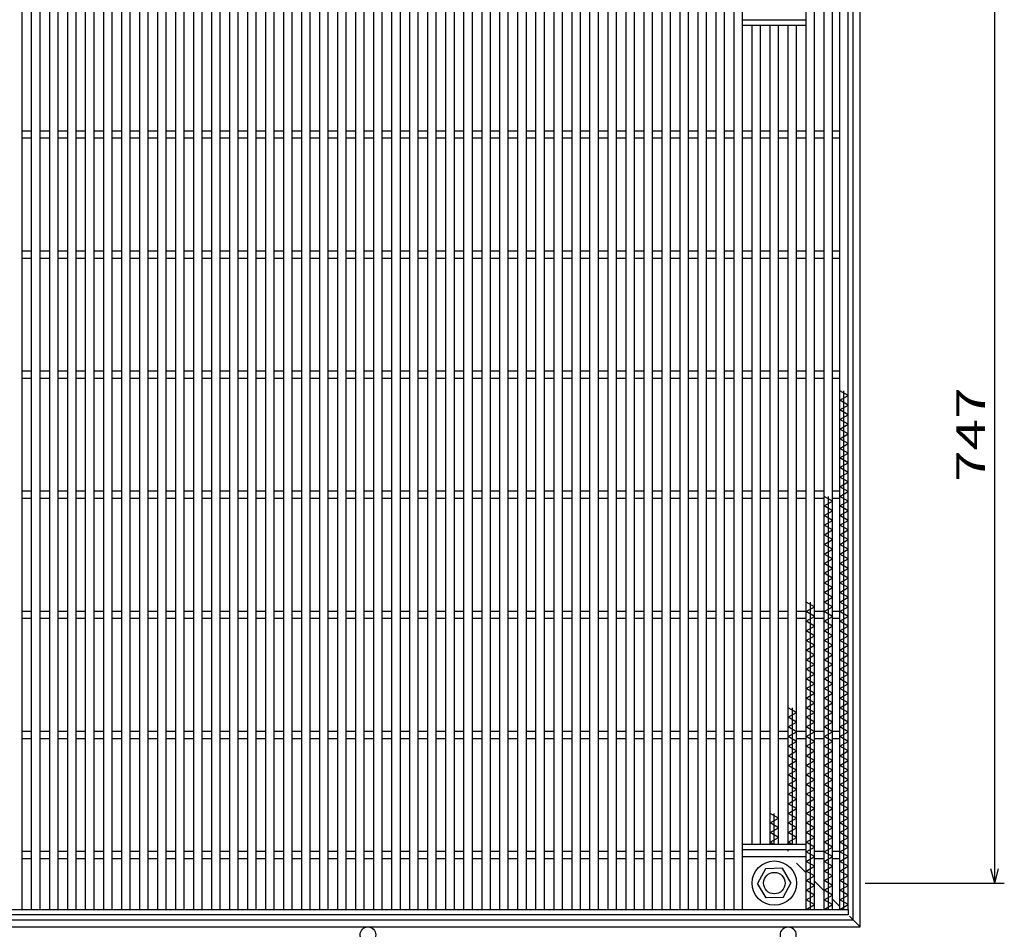
# Model space of a CAD drawing. Units: millimetres. Extents: x -182 to 173, y -128 to 105.
# Drawn here: x -121 to -19, y -37 to 58 of the extents above; entities that cross this region are included whole.
import ezdxf
from ezdxf.enums import TextEntityAlignment as Align

# ---------------------------------------------------------------- set-up
doc = ezdxf.new("R2010")
doc.units = ezdxf.units.MM
doc.header["$LTSCALE"] = 0.25
doc.linetypes.add('DASHED2', pattern=[9.525, 6.35, -3.175])
for name, color, linetype in [('16', 7, 'Continuous'), ('19', 7, 'Continuous'), ('22', 7, 'Continuous')]:
    doc.layers.add(name, color=color, linetype=linetype)
doc.styles.add('dcStyle0', font='txt.shx', dxfattribs={"width": 0.833333, "bigfont": 'bigfont'})

msp = doc.modelspace()

# ---------------------------------------------------------------- linework, layer by layer
at = {"layer": '16', "color": 3, "linetype": 'Continuous', "lineweight": 25}
for p, q in [((-121, -34.62), (-121, 64.25)), ((-120, -34.62), (-120, 64.25)), ((-119.12, -34.62), (-119.12, 64.25)), ((-118.12, -34.62), (-118.12, 64.25)), ((-117.25, -34.62), (-117.25, 64.25)), ((-116.25, -34.62), (-116.25, 64.25)), ((-115.38, -34.62), (-115.38, 64.25)), ((-114.38, -34.62), (-114.38, 64.25)), ((-113.5, -34.62), (-113.5, 64.25)), ((-112.5, -34.62), (-112.5, 64.25)), ((-111.62, -34.62), (-111.62, 64.25)), ((-110.62, -34.62), (-110.62, 64.25)), ((-109.75, -34.62), (-109.75, 64.25)), ((-108.75, -34.62), (-108.75, 64.25)), ((-107.88, -34.62), (-107.88, 64.25)), ((-106.88, -34.62), (-106.88, 64.25)), ((-106, -34.62), (-106, 64.25)), ((-105, -34.62), (-105, 64.25)), ((-104.12, -34.62), (-104.12, 64.25)), ((-103.12, -34.62), (-103.12, 64.25)), ((-102.25, -34.62), (-102.25, 64.25)), ((-101.25, -34.62), (-101.25, 64.25)), ((-100.38, -34.62), (-100.38, 64.25)), ((-99.38, -34.62), (-99.38, 64.25)), ((-98.5, -34.62), (-98.5, 64.25)), ((-97.5, -34.62), (-97.5, 64.25)), ((-96.62, -34.62), (-96.62, 64.25)), ((-95.62, -34.62), (-95.62, 64.25)), ((-94.75, -34.62), (-94.75, 64.25)), ((-93.75, -34.62), (-93.75, 64.25)), ((-92.88, -34.62), (-92.88, 64.25)), ((-91.88, -34.62), (-91.88, 64.25)), ((-91, -34.62), (-91, 64.25)), ((-90, -34.62), (-90, 64.25)), ((-89.12, -34.62), (-89.12, 64.25)), ((-88.12, -34.62), (-88.12, 64.25)), ((-87.25, -34.62), (-87.25, 64.25)), ((-86.25, -34.62), (-86.25, 64.25)), ((-85.38, -34.62), (-85.38, 64.25)), ((-84.38, -34.62), (-84.38, 64.25)), ((-83.5, -34.62), (-83.5, 64.25)), ((-82.5, -34.62), (-82.5, 64.25)), ((-81.62, -34.62), (-81.62, 64.25)), ((-80.62, -34.62), (-80.62, 64.25)), ((-79.75, -34.62), (-79.75, 64.25)), ((-78.75, -34.62), (-78.75, 64.25)), ((-77.88, -34.62), (-77.88, 64.25)), ((-76.88, -34.62), (-76.88, 64.25)), ((-76, -34.62), (-76, 64.25)), ((-75, -34.62), (-75, 64.25)), ((-74.12, -34.62), (-74.12, 64.25)), ((-73.12, -34.62), (-73.12, 64.25)), ((-72.25, -34.62), (-72.25, 64.25)), ((-71.25, -34.62), (-71.25, 64.25)), ((-70.38, -34.62), (-70.38, 64.25)), ((-69.38, -34.62), (-69.38, 64.25)), ((-68.5, -34.62), (-68.5, 64.25)), ((-67.5, -34.62), (-67.5, 64.25)), ((-66.62, -34.62), (-66.62, 64.25)), ((-65.62, -34.62), (-65.62, 64.25)), ((-64.75, -34.62), (-64.75, 64.25)), ((-63.75, -34.62), (-63.75, 64.25)), ((-62.88, -34.62), (-62.88, 64.25)), ((-61.88, -34.62), (-61.88, 64.25)), ((-61, -34.62), (-61, 64.25)), ((-60, -34.62), (-60, 64.25)), ((-59.12, -34.62), (-59.12, 64.25)), ((-58.12, -34.62), (-58.12, 64.25)), ((-57.25, -34.62), (-57.25, 64.25)), ((-56.25, -34.62), (-56.25, 64.25)), ((-55.38, -34.62), (-55.38, 64.25)), ((-54.38, -34.62), (-54.38, 64.25)), ((-53.5, -34.62), (-53.5, 64.25)), ((-52.5, -34.62), (-52.5, 64.25)), ((-51.62, -34.62), (-51.62, 64.25)), ((-50.62, -34.62), (-50.62, 64.25)), ((-49.75, -34.62), (-49.75, 64.25)), ((-48.75, -34.62), (-48.75, 64.25)), ((-47.88, -34.62), (-47.88, 64.25)), ((-46.88, -34.62), (-46.88, 64.25)), ((-46, -34.62), (-46, 64.25)), ((-39.38, -34.62), (-39.38, 64.25)), ((-38.5, -34.62), (-38.5, 64.25)), ((-37.5, -34.62), (-37.5, 64.25)), ((-36.62, -34.62), (-36.62, 64.25)), ((-35.88, -34.62), (-35.88, 64.25)), ((-35, -34.62), (-35, 64.25)), ((-46, 58), (-39.38, 58)), ((-46, 57.44), (-46, 58)), ((-46, 57.44), (-39.38, 57.44)), ((-45, -27.81), (-45, 57.44)), ((-44.12, -27.81), (-44.12, 57.44)), ((-43.12, -27.81), (-43.12, 57.44)), ((-42.25, -27.81), (-42.25, 57.44)), ((-41.25, -27.81), (-41.25, 57.44)), ((-40.38, -27.81), (-40.38, 57.44)), ((-39.38, 57.44), (-39.38, 58)), ((-121, 46.44), (-120, 46.44)), ((-119.12, 46.44), (-118.12, 46.44)), ((-117.25, 46.44), (-116.25, 46.44)), ((-115.38, 46.44), (-114.38, 46.44)), ((-113.5, 46.44), (-112.5, 46.44)), ((-111.62, 46.44), (-110.62, 46.44)), ((-109.75, 46.44), (-108.75, 46.44)), ((-107.88, 46.44), (-106.88, 46.44)), ((-106, 46.44), (-105, 46.44)), ((-104.12, 46.44), (-103.12, 46.44)), ((-102.25, 46.44), (-101.25, 46.44)), ((-100.38, 46.44), (-99.38, 46.44)), ((-98.5, 46.44), (-97.5, 46.44)), ((-96.62, 46.44), (-95.62, 46.44)), ((-94.75, 46.44), (-93.75, 46.44)), ((-92.88, 46.44), (-91.88, 46.44)), ((-91, 46.44), (-90, 46.44)), ((-89.12, 46.44), (-88.12, 46.44)), ((-87.25, 46.44), (-86.25, 46.44)), ((-85.38, 46.44), (-84.38, 46.44)), ((-83.5, 46.44), (-82.5, 46.44)), ((-81.62, 46.44), (-80.62, 46.44)), ((-79.75, 46.44), (-78.75, 46.44)), ((-77.88, 46.44), (-76.88, 46.44)), ((-76, 46.44), (-75, 46.44)), ((-74.12, 46.44), (-73.12, 46.44)), ((-72.25, 46.44), (-71.25, 46.44)), ((-70.38, 46.44), (-69.38, 46.44)), ((-68.5, 46.44), (-67.5, 46.44)), ((-66.62, 46.44), (-65.62, 46.44)), ((-64.75, 46.44), (-63.75, 46.44)), ((-62.88, 46.44), (-61.88, 46.44)), ((-61, 46.44), (-60, 46.44)), ((-59.12, 46.44), (-58.12, 46.44)), ((-57.25, 46.44), (-56.25, 46.44)), ((-55.38, 46.44), (-54.38, 46.44)), ((-53.5, 46.44), (-52.5, 46.44)), ((-51.62, 46.44), (-50.62, 46.44)), ((-49.75, 46.44), (-48.75, 46.44)), ((-47.88, 46.44), (-46.88, 46.44)), ((-46, 46.44), (-45, 46.44)), ((-44.12, 46.44), (-43.12, 46.44)), ((-42.25, 46.44), (-41.25, 46.44)), ((-40.38, 46.44), (-39.38, 46.44)), ((-38.5, 46.44), (-37.5, 46.44)), ((-36.62, 46.44), (-35.88, 46.44)), ((-121, 45.69), (-120, 45.69)), ((-119.12, 45.69), (-118.12, 45.69)), ((-117.25, 45.69), (-116.25, 45.69)), ((-115.38, 45.69), (-114.38, 45.69)), ((-113.5, 45.69), (-112.5, 45.69)), ((-111.62, 45.69), (-110.62, 45.69)), ((-109.75, 45.69), (-108.75, 45.69)), ((-107.88, 45.69), (-106.88, 45.69)), ((-106, 45.69), (-105, 45.69)), ((-104.12, 45.69), (-103.12, 45.69)), ((-102.25, 45.69), (-101.25, 45.69)), ((-100.38, 45.69), (-99.38, 45.69)), ((-98.5, 45.69), (-97.5, 45.69)), ((-96.62, 45.69), (-95.62, 45.69)), ((-94.75, 45.69), (-93.75, 45.69)), ((-92.88, 45.69), (-91.88, 45.69)), ((-91, 45.69), (-90, 45.69)), ((-89.12, 45.69), (-88.12, 45.69)), ((-87.25, 45.69), (-86.25, 45.69)), ((-85.38, 45.69), (-84.38, 45.69)), ((-83.5, 45.69), (-82.5, 45.69)), ((-81.62, 45.69), (-80.62, 45.69)), ((-79.75, 45.69), (-78.75, 45.69)), ((-77.88, 45.69), (-76.88, 45.69)), ((-76, 45.69), (-75, 45.69)), ((-74.12, 45.69), (-73.12, 45.69)), ((-72.25, 45.69), (-71.25, 45.69)), ((-70.38, 45.69), (-69.38, 45.69)), ((-68.5, 45.69), (-67.5, 45.69)), ((-66.62, 45.69), (-65.62, 45.69)), ((-64.75, 45.69), (-63.75, 45.69)), ((-62.88, 45.69), (-61.88, 45.69)), ((-61, 45.69), (-60, 45.69)), ((-59.12, 45.69), (-58.12, 45.69)), ((-57.25, 45.69), (-56.25, 45.69)), ((-55.38, 45.69), (-54.38, 45.69)), ((-53.5, 45.69), (-52.5, 45.69)), ((-51.62, 45.69), (-50.62, 45.69)), ((-49.75, 45.69), (-48.75, 45.69)), ((-47.88, 45.69), (-46.88, 45.69)), ((-46, 45.69), (-45, 45.69)), ((-44.12, 45.69), (-43.12, 45.69)), ((-42.25, 45.69), (-41.25, 45.69)), ((-40.38, 45.69), (-39.38, 45.69)), ((-38.5, 45.69), (-37.5, 45.69)), ((-36.62, 45.69), (-35.88, 45.69)), ((-121, 33.94), (-120, 33.94)), ((-119.12, 33.94), (-118.12, 33.94)), ((-117.25, 33.94), (-116.25, 33.94)), ((-115.38, 33.94), (-114.38, 33.94)), ((-113.5, 33.94), (-112.5, 33.94)), ((-111.62, 33.94), (-110.62, 33.94)), ((-109.75, 33.94), (-108.75, 33.94)), ((-107.88, 33.94), (-106.88, 33.94)), ((-106, 33.94), (-105, 33.94)), ((-104.12, 33.94), (-103.12, 33.94)), ((-102.25, 33.94), (-101.25, 33.94)), ((-100.38, 33.94), (-99.38, 33.94)), ((-98.5, 33.94), (-97.5, 33.94)), ((-96.62, 33.94), (-95.62, 33.94)), ((-94.75, 33.94), (-93.75, 33.94)), ((-92.88, 33.94), (-91.88, 33.94)), ((-91, 33.94), (-90, 33.94)), ((-89.12, 33.94), (-88.12, 33.94)), ((-87.25, 33.94), (-86.25, 33.94)), ((-85.38, 33.94), (-84.38, 33.94)), ((-83.5, 33.94), (-82.5, 33.94)), ((-81.62, 33.94), (-80.62, 33.94)), ((-79.75, 33.94), (-78.75, 33.94)), ((-77.88, 33.94), (-76.88, 33.94)), ((-76, 33.94), (-75, 33.94)), ((-74.12, 33.94), (-73.12, 33.94)), ((-72.25, 33.94), (-71.25, 33.94)), ((-70.38, 33.94), (-69.38, 33.94)), ((-68.5, 33.94), (-67.5, 33.94)), ((-66.62, 33.94), (-65.62, 33.94)), ((-64.75, 33.94), (-63.75, 33.94)), ((-62.88, 33.94), (-61.88, 33.94)), ((-61, 33.94), (-60, 33.94)), ((-59.12, 33.94), (-58.12, 33.94)), ((-57.25, 33.94), (-56.25, 33.94)), ((-55.38, 33.94), (-54.38, 33.94)), ((-53.5, 33.94), (-52.5, 33.94)), ((-51.62, 33.94), (-50.62, 33.94)), ((-49.75, 33.94), (-48.75, 33.94)), ((-47.88, 33.94), (-46.88, 33.94)), ((-46, 33.94), (-45, 33.94)), ((-44.12, 33.94), (-43.12, 33.94)), ((-42.25, 33.94), (-41.25, 33.94)), ((-40.38, 33.94), (-39.38, 33.94)), ((-38.5, 33.94), (-37.5, 33.94)), ((-36.62, 33.94), (-35.88, 33.94)), ((-121, 33.19), (-120, 33.19)), ((-119.12, 33.19), (-118.12, 33.19)), ((-117.25, 33.19), (-116.25, 33.19)), ((-115.38, 33.19), (-114.38, 33.19)), ((-113.5, 33.19), (-112.5, 33.19)), ((-111.62, 33.19), (-110.62, 33.19)), ((-109.75, 33.19), (-108.75, 33.19)), ((-107.88, 33.19), (-106.88, 33.19)), ((-106, 33.19), (-105, 33.19)), ((-104.12, 33.19), (-103.12, 33.19)), ((-102.25, 33.19), (-101.25, 33.19)), ((-100.38, 33.19), (-99.38, 33.19)), ((-98.5, 33.19), (-97.5, 33.19)), ((-96.62, 33.19), (-95.62, 33.19)), ((-94.75, 33.19), (-93.75, 33.19)), ((-92.88, 33.19), (-91.88, 33.19)), ((-91, 33.19), (-90, 33.19)), ((-89.12, 33.19), (-88.12, 33.19)), ((-87.25, 33.19), (-86.25, 33.19)), ((-85.38, 33.19), (-84.38, 33.19)), ((-83.5, 33.19), (-82.5, 33.19)), ((-81.62, 33.19), (-80.62, 33.19)), ((-79.75, 33.19), (-78.75, 33.19)), ((-77.88, 33.19), (-76.88, 33.19)), ((-76, 33.19), (-75, 33.19)), ((-74.12, 33.19), (-73.12, 33.19)), ((-72.25, 33.19), (-71.25, 33.19)), ((-70.38, 33.19), (-69.38, 33.19)), ((-68.5, 33.19), (-67.5, 33.19)), ((-66.62, 33.19), (-65.62, 33.19)), ((-64.75, 33.19), (-63.75, 33.19)), ((-62.88, 33.19), (-61.88, 33.19)), ((-61, 33.19), (-60, 33.19)), ((-59.12, 33.19), (-58.12, 33.19)), ((-57.25, 33.19), (-56.25, 33.19)), ((-55.38, 33.19), (-54.38, 33.19)), ((-53.5, 33.19), (-52.5, 33.19)), ((-51.62, 33.19), (-50.62, 33.19)), ((-49.75, 33.19), (-48.75, 33.19)), ((-47.88, 33.19), (-46.88, 33.19)), ((-46, 33.19), (-45, 33.19)), ((-44.12, 33.19), (-43.12, 33.19)), ((-42.25, 33.19), (-41.25, 33.19)), ((-40.38, 33.19), (-39.38, 33.19)), ((-38.5, 33.19), (-37.5, 33.19)), ((-36.62, 33.19), (-35.88, 33.19)), ((-121, 21.44), (-120, 21.44)), ((-121, 20.69), (-120, 20.69)), ((-119.12, 21.44), (-118.12, 21.44)), ((-119.12, 20.69), (-118.12, 20.69)), ((-117.25, 21.44), (-116.25, 21.44)), ((-117.25, 20.69), (-116.25, 20.69)), ((-115.38, 21.44), (-114.38, 21.44)), ((-115.38, 20.69), (-114.38, 20.69)), ((-113.5, 21.44), (-112.5, 21.44)), ((-113.5, 20.69), (-112.5, 20.69)), ((-111.62, 21.44), (-110.62, 21.44)), ((-111.62, 20.69), (-110.62, 20.69)), ((-109.75, 21.44), (-108.75, 21.44)), ((-109.75, 20.69), (-108.75, 20.69)), ((-107.88, 21.44), (-106.88, 21.44)), ((-107.88, 20.69), (-106.88, 20.69)), ((-106, 21.44), (-105, 21.44)), ((-106, 20.69), (-105, 20.69)), ((-104.12, 21.44), (-103.12, 21.44)), ((-104.12, 20.69), (-103.12, 20.69)), ((-102.25, 21.44), (-101.25, 21.44)), ((-102.25, 20.69), (-101.25, 20.69)), ((-100.38, 21.44), (-99.38, 21.44)), ((-100.38, 20.69), (-99.38, 20.69)), ((-98.5, 21.44), (-97.5, 21.44)), ((-98.5, 20.69), (-97.5, 20.69)), ((-96.62, 21.44), (-95.62, 21.44)), ((-96.62, 20.69), (-95.62, 20.69)), ((-94.75, 21.44), (-93.75, 21.44)), ((-94.75, 20.69), (-93.75, 20.69)), ((-92.88, 21.44), (-91.88, 21.44)), ((-92.88, 20.69), (-91.88, 20.69)), ((-91, 21.44), (-90, 21.44)), ((-91, 20.69), (-90, 20.69)), ((-89.12, 21.44), (-88.12, 21.44)), ((-89.12, 20.69), (-88.12, 20.69)), ((-87.25, 21.44), (-86.25, 21.44)), ((-87.25, 20.69), (-86.25, 20.69)), ((-85.38, 21.44), (-84.38, 21.44)), ((-85.38, 20.69), (-84.38, 20.69)), ((-83.5, 21.44), (-82.5, 21.44)), ((-83.5, 20.69), (-82.5, 20.69)), ((-81.62, 21.44), (-80.62, 21.44)), ((-81.62, 20.69), (-80.62, 20.69)), ((-79.75, 21.44), (-78.75, 21.44)), ((-79.75, 20.69), (-78.75, 20.69)), ((-77.88, 21.44), (-76.88, 21.44)), ((-77.88, 20.69), (-76.88, 20.69)), ((-76, 21.44), (-75, 21.44)), ((-76, 20.69), (-75, 20.69)), ((-74.12, 21.44), (-73.12, 21.44)), ((-74.12, 20.69), (-73.12, 20.69)), ((-72.25, 21.44), (-71.25, 21.44)), ((-72.25, 20.69), (-71.25, 20.69)), ((-70.38, 21.44), (-69.38, 21.44)), ((-70.38, 20.69), (-69.38, 20.69)), ((-68.5, 21.44), (-67.5, 21.44)), ((-68.5, 20.69), (-67.5, 20.69)), ((-66.62, 21.44), (-65.62, 21.44)), ((-66.62, 20.69), (-65.62, 20.69)), ((-64.75, 21.44), (-63.75, 21.44)), ((-64.75, 20.69), (-63.75, 20.69)), ((-62.88, 21.44), (-61.88, 21.44)), ((-62.88, 20.69), (-61.88, 20.69)), ((-61, 21.44), (-60, 21.44)), ((-61, 20.69), (-60, 20.69)), ((-59.12, 21.44), (-58.12, 21.44)), ((-59.12, 20.69), (-58.12, 20.69)), ((-57.25, 21.44), (-56.25, 21.44)), ((-57.25, 20.69), (-56.25, 20.69)), ((-55.38, 21.44), (-54.38, 21.44)), ((-55.38, 20.69), (-54.38, 20.69)), ((-53.5, 21.44), (-52.5, 21.44)), ((-53.5, 20.69), (-52.5, 20.69)), ((-51.62, 21.44), (-50.62, 21.44)), ((-51.62, 20.69), (-50.62, 20.69)), ((-49.75, 21.44), (-48.75, 21.44)), ((-49.75, 20.69), (-48.75, 20.69)), ((-47.88, 21.44), (-46.88, 21.44)), ((-47.88, 20.69), (-46.88, 20.69)), ((-46, 21.44), (-45, 21.44)), ((-46, 20.69), (-45, 20.69)), ((-44.12, 21.44), (-43.12, 21.44)), ((-44.12, 20.69), (-43.12, 20.69)), ((-42.25, 21.44), (-41.25, 21.44)), ((-42.25, 20.69), (-41.25, 20.69)), ((-40.38, 21.44), (-39.38, 21.44)), ((-40.38, 20.69), (-39.38, 20.69)), ((-38.5, 21.44), (-37.5, 21.44)), ((-38.5, 20.69), (-37.5, 20.69)), ((-36.62, 21.44), (-35.88, 21.44)), ((-36.62, 20.69), (-35.88, 20.69)), ((-35, 18.88), (-35.88, 19.38)), ((-35.88, 18.38), (-35, 18.88)), ((-35.44, -34.62), (-35.44, 19.38)), ((-35, 17.88), (-35.88, 18.38)), ((-35.88, 17.38), (-35, 17.88)), ((-35, 16.88), (-35.88, 17.38)), ((-35.88, 16.38), (-35, 16.88)), ((-35, 15.88), (-35.88, 16.38)), ((-35.88, 15.38), (-35, 15.88)), ((-35, 14.88), (-35.88, 15.38)), ((-35.88, 14.38), (-35, 14.88)), ((-35, 13.88), (-35.88, 14.38)), ((-35.88, 13.38), (-35, 13.88)), ((-35, 12.88), (-35.88, 13.38)), ((-35.88, 12.38), (-35, 12.88)), ((-35, 11.88), (-35.88, 12.38)), ((-35.88, 11.38), (-35, 11.88)), ((-35, 10.88), (-35.88, 11.38)), ((-35.88, 10.38), (-35, 10.88)), ((-35, 9.88), (-35.88, 10.38)), ((-35.88, 9.38), (-35, 9.88)), ((-35, 8.88), (-35.88, 9.38)), ((-121, 8.94), (-120, 8.94)), ((-119.12, 8.94), (-118.12, 8.94)), ((-117.25, 8.94), (-116.25, 8.94)), ((-115.38, 8.94), (-114.38, 8.94)), ((-113.5, 8.94), (-112.5, 8.94)), ((-111.62, 8.94), (-110.62, 8.94)), ((-109.75, 8.94), (-108.75, 8.94)), ((-107.88, 8.94), (-106.88, 8.94)), ((-106, 8.94), (-105, 8.94)), ((-104.12, 8.94), (-103.12, 8.94)), ((-102.25, 8.94), (-101.25, 8.94)), ((-100.38, 8.94), (-99.38, 8.94)), ((-98.5, 8.94), (-97.5, 8.94)), ((-96.62, 8.94), (-95.62, 8.94)), ((-94.75, 8.94), (-93.75, 8.94)), ((-92.88, 8.94), (-91.88, 8.94)), ((-91, 8.94), (-90, 8.94)), ((-89.12, 8.94), (-88.12, 8.94)), ((-87.25, 8.94), (-86.25, 8.94)), ((-85.38, 8.94), (-84.38, 8.94)), ((-83.5, 8.94), (-82.5, 8.94)), ((-81.62, 8.94), (-80.62, 8.94)), ((-79.75, 8.94), (-78.75, 8.94)), ((-77.88, 8.94), (-76.88, 8.94)), ((-76, 8.94), (-75, 8.94)), ((-74.12, 8.94), (-73.12, 8.94)), ((-72.25, 8.94), (-71.25, 8.94)), ((-70.38, 8.94), (-69.38, 8.94)), ((-68.5, 8.94), (-67.5, 8.94)), ((-66.62, 8.94), (-65.62, 8.94)), ((-64.75, 8.94), (-63.75, 8.94)), ((-62.88, 8.94), (-61.88, 8.94)), ((-61, 8.94), (-60, 8.94)), ((-59.12, 8.94), (-58.12, 8.94)), ((-57.25, 8.94), (-56.25, 8.94)), ((-55.38, 8.94), (-54.38, 8.94)), ((-53.5, 8.94), (-52.5, 8.94)), ((-51.62, 8.94), (-50.62, 8.94)), ((-49.75, 8.94), (-48.75, 8.94)), ((-47.88, 8.94), (-46.88, 8.94)), ((-46, 8.94), (-45, 8.94)), ((-44.12, 8.94), (-43.12, 8.94)), ((-42.25, 8.94), (-41.25, 8.94)), ((-40.38, 8.94), (-39.38, 8.94)), ((-38.5, 8.94), (-37.5, 8.94)), ((-36.62, 7.88), (-37.5, 8.38)), ((-37.06, -34.62), (-37.06, 8.38)), ((-36.62, 8.94), (-35.88, 8.94)), ((-35.88, 8.38), (-35, 8.88)), ((-35, 7.88), (-35.88, 8.38)), ((-121, 8.19), (-120, 8.19)), ((-119.12, 8.19), (-118.12, 8.19)), ((-117.25, 8.19), (-116.25, 8.19)), ((-115.38, 8.19), (-114.38, 8.19)), ((-113.5, 8.19), (-112.5, 8.19)), ((-111.62, 8.19), (-110.62, 8.19)), ((-109.75, 8.19), (-108.75, 8.19)), ((-107.88, 8.19), (-106.88, 8.19)), ((-106, 8.19), (-105, 8.19)), ((-104.12, 8.19), (-103.12, 8.19)), ((-102.25, 8.19), (-101.25, 8.19)), ((-100.38, 8.19), (-99.38, 8.19)), ((-98.5, 8.19), (-97.5, 8.19)), ((-96.62, 8.19), (-95.62, 8.19)), ((-94.75, 8.19), (-93.75, 8.19)), ((-92.88, 8.19), (-91.88, 8.19)), ((-91, 8.19), (-90, 8.19)), ((-89.12, 8.19), (-88.12, 8.19)), ((-87.25, 8.19), (-86.25, 8.19)), ((-85.38, 8.19), (-84.38, 8.19)), ((-83.5, 8.19), (-82.5, 8.19)), ((-81.62, 8.19), (-80.62, 8.19)), ((-79.75, 8.19), (-78.75, 8.19)), ((-77.88, 8.19), (-76.88, 8.19)), ((-76, 8.19), (-75, 8.19)), ((-74.12, 8.19), (-73.12, 8.19)), ((-72.25, 8.19), (-71.25, 8.19)), ((-70.38, 8.19), (-69.38, 8.19)), ((-68.5, 8.19), (-67.5, 8.19)), ((-66.62, 8.19), (-65.62, 8.19)), ((-64.75, 8.19), (-63.75, 8.19)), ((-62.88, 8.19), (-61.88, 8.19)), ((-61, 8.19), (-60, 8.19)), ((-59.12, 8.19), (-58.12, 8.19)), ((-57.25, 8.19), (-56.25, 8.19)), ((-55.38, 8.19), (-54.38, 8.19)), ((-53.5, 8.19), (-52.5, 8.19)), ((-51.62, 8.19), (-50.62, 8.19)), ((-49.75, 8.19), (-48.75, 8.19)), ((-47.88, 8.19), (-46.88, 8.19)), ((-46, 8.19), (-45, 8.19)), ((-44.12, 8.19), (-43.12, 8.19)), ((-42.25, 8.19), (-41.25, 8.19)), ((-40.38, 8.19), (-39.38, 8.19)), ((-38.5, 8.19), (-37.5, 8.19)), ((-37.5, 7.38), (-36.62, 7.88)), ((-36.62, 6.88), (-37.5, 7.38)), ((-36.62, 8.19), (-35.88, 8.19)), ((-35.88, 7.38), (-35, 7.88)), ((-35, 6.88), (-35.88, 7.38)), ((-37.5, 6.38), (-36.62, 6.88)), ((-36.62, 5.88), (-37.5, 6.38)), ((-35.88, 6.38), (-35, 6.88)), ((-35, 5.88), (-35.88, 6.38)), ((-37.5, 5.38), (-36.62, 5.88)), ((-36.62, 4.88), (-37.5, 5.38)), ((-35.88, 5.38), (-35, 5.88)), ((-35, 4.88), (-35.88, 5.38)), ((-37.5, 4.38), (-36.62, 4.88)), ((-36.62, 3.88), (-37.5, 4.38)), ((-35.88, 4.38), (-35, 4.88)), ((-35, 3.88), (-35.88, 4.38)), ((-37.5, 3.38), (-36.62, 3.88)), ((-36.62, 2.88), (-37.5, 3.38)), ((-35.88, 3.38), (-35, 3.88)), ((-35, 2.88), (-35.88, 3.38)), ((-37.5, 2.38), (-36.62, 2.88)), ((-36.62, 1.88), (-37.5, 2.38)), ((-35.88, 2.38), (-35, 2.88)), ((-35, 1.88), (-35.88, 2.38)), ((-37.5, 1.38), (-36.62, 1.88)), ((-36.62, 0.88), (-37.5, 1.38)), ((-35.88, 1.38), (-35, 1.88)), ((-35, 0.88), (-35.88, 1.38)), ((-37.5, 0.38), (-36.62, 0.88)), ((-36.62, -0.12), (-37.5, 0.38)), ((-35.88, 0.38), (-35, 0.88)), ((-35, -0.12), (-35.88, 0.38)), ((-37.5, -0.62), (-36.62, -0.12)), ((-36.62, -1.12), (-37.5, -0.62)), ((-35.88, -0.62), (-35, -0.12)), ((-35, -1.12), (-35.88, -0.62)), ((-37.5, -1.62), (-36.62, -1.12)), ((-36.62, -2.12), (-37.5, -1.62)), ((-35.88, -1.62), (-35, -1.12)), ((-35, -2.12), (-35.88, -1.62)), ((-38.5, -3.12), (-39.38, -2.62)), ((-38.94, -34.62), (-38.94, -2.62)), ((-37.5, -2.62), (-36.62, -2.12)), ((-36.62, -3.12), (-37.5, -2.62)), ((-35.88, -2.62), (-35, -2.12)), ((-35, -3.12), (-35.88, -2.62)), ((-121, -3.56), (-120, -3.56)), ((-119.12, -3.56), (-118.12, -3.56)), ((-117.25, -3.56), (-116.25, -3.56)), ((-115.38, -3.56), (-114.38, -3.56)), ((-113.5, -3.56), (-112.5, -3.56)), ((-111.62, -3.56), (-110.62, -3.56)), ((-109.75, -3.56), (-108.75, -3.56)), ((-107.88, -3.56), (-106.88, -3.56)), ((-106, -3.56), (-105, -3.56)), ((-104.12, -3.56), (-103.12, -3.56)), ((-102.25, -3.56), (-101.25, -3.56)), ((-100.38, -3.56), (-99.38, -3.56)), ((-98.5, -3.56), (-97.5, -3.56)), ((-96.62, -3.56), (-95.62, -3.56)), ((-94.75, -3.56), (-93.75, -3.56)), ((-92.88, -3.56), (-91.88, -3.56)), ((-91, -3.56), (-90, -3.56)), ((-89.12, -3.56), (-88.12, -3.56)), ((-87.25, -3.56), (-86.25, -3.56)), ((-85.38, -3.56), (-84.38, -3.56)), ((-83.5, -3.56), (-82.5, -3.56)), ((-81.62, -3.56), (-80.62, -3.56)), ((-79.75, -3.56), (-78.75, -3.56)), ((-77.88, -3.56), (-76.88, -3.56)), ((-76, -3.56), (-75, -3.56)), ((-74.12, -3.56), (-73.12, -3.56)), ((-72.25, -3.56), (-71.25, -3.56)), ((-70.38, -3.56), (-69.38, -3.56)), ((-68.5, -3.56), (-67.5, -3.56)), ((-66.62, -3.56), (-65.62, -3.56)), ((-64.75, -3.56), (-63.75, -3.56)), ((-62.88, -3.56), (-61.88, -3.56)), ((-61, -3.56), (-60, -3.56)), ((-59.12, -3.56), (-58.12, -3.56)), ((-57.25, -3.56), (-56.25, -3.56)), ((-55.38, -3.56), (-54.38, -3.56)), ((-53.5, -3.56), (-52.5, -3.56)), ((-51.62, -3.56), (-50.62, -3.56)), ((-49.75, -3.56), (-48.75, -3.56)), ((-47.88, -3.56), (-46.88, -3.56)), ((-46, -3.56), (-45, -3.56)), ((-44.12, -3.56), (-43.12, -3.56)), ((-42.25, -3.56), (-41.25, -3.56)), ((-40.38, -3.56), (-39.38, -3.56)), ((-39.38, -3.62), (-38.5, -3.12)), ((-38.5, -4.12), (-39.38, -3.62)), ((-38.5, -3.56), (-37.5, -3.56)), ((-37.5, -3.62), (-36.62, -3.12)), ((-36.62, -4.12), (-37.5, -3.62)), ((-36.62, -3.56), (-35.88, -3.56)), ((-35.88, -3.62), (-35, -3.12)), ((-35, -4.12), (-35.88, -3.62)), ((-121, -4.31), (-120, -4.31)), ((-119.12, -4.31), (-118.12, -4.31)), ((-117.25, -4.31), (-116.25, -4.31)), ((-115.38, -4.31), (-114.38, -4.31)), ((-113.5, -4.31), (-112.5, -4.31)), ((-111.62, -4.31), (-110.62, -4.31)), ((-109.75, -4.31), (-108.75, -4.31)), ((-107.88, -4.31), (-106.88, -4.31)), ((-106, -4.31), (-105, -4.31)), ((-104.12, -4.31), (-103.12, -4.31)), ((-102.25, -4.31), (-101.25, -4.31)), ((-100.38, -4.31), (-99.38, -4.31)), ((-98.5, -4.31), (-97.5, -4.31)), ((-96.62, -4.31), (-95.62, -4.31)), ((-94.75, -4.31), (-93.75, -4.31)), ((-92.88, -4.31), (-91.88, -4.31)), ((-91, -4.31), (-90, -4.31)), ((-89.12, -4.31), (-88.12, -4.31)), ((-87.25, -4.31), (-86.25, -4.31)), ((-85.38, -4.31), (-84.38, -4.31)), ((-83.5, -4.31), (-82.5, -4.31)), ((-81.62, -4.31), (-80.62, -4.31)), ((-79.75, -4.31), (-78.75, -4.31)), ((-77.88, -4.31), (-76.88, -4.31)), ((-76, -4.31), (-75, -4.31)), ((-74.12, -4.31), (-73.12, -4.31)), ((-72.25, -4.31), (-71.25, -4.31)), ((-70.38, -4.31), (-69.38, -4.31)), ((-68.5, -4.31), (-67.5, -4.31)), ((-66.62, -4.31), (-65.62, -4.31)), ((-64.75, -4.31), (-63.75, -4.31)), ((-62.88, -4.31), (-61.88, -4.31)), ((-61, -4.31), (-60, -4.31)), ((-59.12, -4.31), (-58.12, -4.31)), ((-57.25, -4.31), (-56.25, -4.31)), ((-55.38, -4.31), (-54.38, -4.31)), ((-53.5, -4.31), (-52.5, -4.31)), ((-51.62, -4.31), (-50.62, -4.31)), ((-49.75, -4.31), (-48.75, -4.31)), ((-47.88, -4.31), (-46.88, -4.31)), ((-46, -4.31), (-45, -4.31)), ((-44.12, -4.31), (-43.12, -4.31)), ((-42.25, -4.31), (-41.25, -4.31)), ((-40.38, -4.31), (-39.38, -4.31)), ((-39.38, -4.62), (-38.5, -4.12)), ((-38.5, -5.12), (-39.38, -4.62)), ((-38.5, -4.31), (-37.5, -4.31)), ((-37.5, -4.62), (-36.62, -4.12)), ((-36.62, -5.12), (-37.5, -4.62)), ((-36.62, -4.31), (-35.88, -4.31)), ((-35.88, -4.62), (-35, -4.12)), ((-35, -5.12), (-35.88, -4.62)), ((-39.38, -5.62), (-38.5, -5.12)), ((-38.5, -6.12), (-39.38, -5.62)), ((-39.38, -6.62), (-38.5, -6.12)), ((-37.5, -5.62), (-36.62, -5.12)), ((-36.62, -6.12), (-37.5, -5.62)), ((-37.5, -6.62), (-36.62, -6.12)), ((-35.88, -5.62), (-35, -5.12)), ((-35, -6.12), (-35.88, -5.62)), ((-35.88, -6.62), (-35, -6.12)), ((-38.5, -7.12), (-39.38, -6.62)), ((-39.38, -7.62), (-38.5, -7.12)), ((-36.62, -7.12), (-37.5, -6.62)), ((-37.5, -7.62), (-36.62, -7.12)), ((-35, -7.12), (-35.88, -6.62)), ((-35.88, -7.62), (-35, -7.12)), ((-38.5, -8.12), (-39.38, -7.62)), ((-39.38, -8.62), (-38.5, -8.12)), ((-36.62, -8.12), (-37.5, -7.62)), ((-37.5, -8.62), (-36.62, -8.12)), ((-35, -8.12), (-35.88, -7.62)), ((-35.88, -8.62), (-35, -8.12)), ((-38.5, -9.12), (-39.38, -8.62)), ((-39.38, -9.62), (-38.5, -9.12)), ((-36.62, -9.12), (-37.5, -8.62)), ((-37.5, -9.62), (-36.62, -9.12)), ((-35, -9.12), (-35.88, -8.62)), ((-35.88, -9.62), (-35, -9.12)), ((-38.5, -10.12), (-39.38, -9.62)), ((-39.38, -10.62), (-38.5, -10.12)), ((-36.62, -10.12), (-37.5, -9.62)), ((-37.5, -10.62), (-36.62, -10.12)), ((-35, -10.12), (-35.88, -9.62)), ((-35.88, -10.62), (-35, -10.12)), ((-38.5, -11.12), (-39.38, -10.62)), ((-39.38, -11.62), (-38.5, -11.12)), ((-36.62, -11.12), (-37.5, -10.62)), ((-37.5, -11.62), (-36.62, -11.12)), ((-35, -11.12), (-35.88, -10.62)), ((-35.88, -11.62), (-35, -11.12)), ((-38.5, -12.12), (-39.38, -11.62)), ((-39.38, -12.62), (-38.5, -12.12)), ((-36.62, -12.12), (-37.5, -11.62)), ((-37.5, -12.62), (-36.62, -12.12)), ((-35, -12.12), (-35.88, -11.62)), ((-35.88, -12.62), (-35, -12.12)), ((-38.5, -13.12), (-39.38, -12.62)), ((-39.38, -13.62), (-38.5, -13.12)), ((-36.62, -13.12), (-37.5, -12.62)), ((-37.5, -13.62), (-36.62, -13.12)), ((-35, -13.12), (-35.88, -12.62)), ((-35.88, -13.62), (-35, -13.12)), ((-40.38, -14.12), (-41.25, -13.62)), ((-41.25, -14.62), (-40.38, -14.12)), ((-40.81, -27.81), (-40.81, -13.62)), ((-38.5, -14.12), (-39.38, -13.62)), ((-39.38, -14.62), (-38.5, -14.12)), ((-36.62, -14.12), (-37.5, -13.62)), ((-37.5, -14.62), (-36.62, -14.12)), ((-35, -14.12), (-35.88, -13.62)), ((-35.88, -14.62), (-35, -14.12)), ((-40.38, -15.12), (-41.25, -14.62)), ((-41.25, -15.62), (-40.38, -15.12)), ((-38.5, -15.12), (-39.38, -14.62)), ((-39.38, -15.62), (-38.5, -15.12)), ((-36.62, -15.12), (-37.5, -14.62)), ((-37.5, -15.62), (-36.62, -15.12)), ((-35, -15.12), (-35.88, -14.62)), ((-35.88, -15.62), (-35, -15.12)), ((-121, -16.06), (-120, -16.06)), ((-119.12, -16.06), (-118.12, -16.06)), ((-117.25, -16.06), (-116.25, -16.06)), ((-115.38, -16.06), (-114.38, -16.06)), ((-113.5, -16.06), (-112.5, -16.06)), ((-111.62, -16.06), (-110.62, -16.06)), ((-109.75, -16.06), (-108.75, -16.06)), ((-107.88, -16.06), (-106.88, -16.06)), ((-106, -16.06), (-105, -16.06)), ((-104.12, -16.06), (-103.12, -16.06)), ((-102.25, -16.06), (-101.25, -16.06)), ((-100.38, -16.06), (-99.38, -16.06)), ((-98.5, -16.06), (-97.5, -16.06)), ((-96.62, -16.06), (-95.62, -16.06)), ((-94.75, -16.06), (-93.75, -16.06)), ((-92.88, -16.06), (-91.88, -16.06)), ((-91, -16.06), (-90, -16.06)), ((-89.12, -16.06), (-88.12, -16.06)), ((-87.25, -16.06), (-86.25, -16.06)), ((-85.38, -16.06), (-84.38, -16.06)), ((-83.5, -16.06), (-82.5, -16.06)), ((-81.62, -16.06), (-80.62, -16.06)), ((-79.75, -16.06), (-78.75, -16.06)), ((-77.88, -16.06), (-76.88, -16.06)), ((-76, -16.06), (-75, -16.06)), ((-74.12, -16.06), (-73.12, -16.06)), ((-72.25, -16.06), (-71.25, -16.06)), ((-70.38, -16.06), (-69.38, -16.06)), ((-68.5, -16.06), (-67.5, -16.06)), ((-66.62, -16.06), (-65.62, -16.06)), ((-64.75, -16.06), (-63.75, -16.06)), ((-62.88, -16.06), (-61.88, -16.06)), ((-61, -16.06), (-60, -16.06)), ((-59.12, -16.06), (-58.12, -16.06)), ((-57.25, -16.06), (-56.25, -16.06)), ((-55.38, -16.06), (-54.38, -16.06)), ((-53.5, -16.06), (-52.5, -16.06)), ((-51.62, -16.06), (-50.62, -16.06)), ((-49.75, -16.06), (-48.75, -16.06)), ((-47.88, -16.06), (-46.88, -16.06)), ((-46, -16.06), (-45, -16.06)), ((-44.12, -16.06), (-43.12, -16.06)), ((-42.25, -16.06), (-41.25, -16.06)), ((-40.38, -16.12), (-41.25, -15.62)), ((-41.25, -16.62), (-40.38, -16.12)), ((-40.38, -16.06), (-39.38, -16.06)), ((-38.5, -16.12), (-39.38, -15.62)), ((-39.38, -16.62), (-38.5, -16.12)), ((-38.5, -16.06), (-37.5, -16.06)), ((-36.62, -16.12), (-37.5, -15.62)), ((-37.5, -16.62), (-36.62, -16.12)), ((-36.62, -16.06), (-35.88, -16.06)), ((-35, -16.12), (-35.88, -15.62)), ((-35.88, -16.62), (-35, -16.12)), ((-121, -16.81), (-120, -16.81)), ((-119.12, -16.81), (-118.12, -16.81)), ((-117.25, -16.81), (-116.25, -16.81)), ((-115.38, -16.81), (-114.38, -16.81)), ((-113.5, -16.81), (-112.5, -16.81)), ((-111.62, -16.81), (-110.62, -16.81)), ((-109.75, -16.81), (-108.75, -16.81)), ((-107.88, -16.81), (-106.88, -16.81)), ((-106, -16.81), (-105, -16.81)), ((-104.12, -16.81), (-103.12, -16.81)), ((-102.25, -16.81), (-101.25, -16.81)), ((-100.38, -16.81), (-99.38, -16.81)), ((-98.5, -16.81), (-97.5, -16.81)), ((-96.62, -16.81), (-95.62, -16.81)), ((-94.75, -16.81), (-93.75, -16.81)), ((-92.88, -16.81), (-91.88, -16.81)), ((-91, -16.81), (-90, -16.81)), ((-89.12, -16.81), (-88.12, -16.81)), ((-87.25, -16.81), (-86.25, -16.81)), ((-85.38, -16.81), (-84.38, -16.81)), ((-83.5, -16.81), (-82.5, -16.81)), ((-81.62, -16.81), (-80.62, -16.81)), ((-79.75, -16.81), (-78.75, -16.81)), ((-77.88, -16.81), (-76.88, -16.81)), ((-76, -16.81), (-75, -16.81)), ((-74.12, -16.81), (-73.12, -16.81)), ((-72.25, -16.81), (-71.25, -16.81)), ((-70.38, -16.81), (-69.38, -16.81)), ((-68.5, -16.81), (-67.5, -16.81)), ((-66.62, -16.81), (-65.62, -16.81)), ((-64.75, -16.81), (-63.75, -16.81)), ((-62.88, -16.81), (-61.88, -16.81)), ((-61, -16.81), (-60, -16.81)), ((-59.12, -16.81), (-58.12, -16.81)), ((-57.25, -16.81), (-56.25, -16.81)), ((-55.38, -16.81), (-54.38, -16.81)), ((-53.5, -16.81), (-52.5, -16.81)), ((-51.62, -16.81), (-50.62, -16.81)), ((-49.75, -16.81), (-48.75, -16.81)), ((-47.88, -16.81), (-46.88, -16.81)), ((-46, -16.81), (-45, -16.81)), ((-44.12, -16.81), (-43.12, -16.81)), ((-42.25, -16.81), (-41.25, -16.81)), ((-40.38, -17.12), (-41.25, -16.62)), ((-41.25, -17.62), (-40.38, -17.12)), ((-40.38, -16.81), (-39.38, -16.81)), ((-38.5, -17.12), (-39.38, -16.62)), ((-39.38, -17.62), (-38.5, -17.12)), ((-38.5, -16.81), (-37.5, -16.81)), ((-36.62, -17.12), (-37.5, -16.62)), ((-37.5, -17.62), (-36.62, -17.12)), ((-36.62, -16.81), (-35.88, -16.81)), ((-35, -17.12), (-35.88, -16.62)), ((-35.88, -17.62), (-35, -17.12)), ((-40.38, -18.12), (-41.25, -17.62)), ((-41.25, -18.62), (-40.38, -18.12)), ((-38.5, -18.12), (-39.38, -17.62)), ((-39.38, -18.62), (-38.5, -18.12)), ((-36.62, -18.12), (-37.5, -17.62)), ((-37.5, -18.62), (-36.62, -18.12)), ((-35, -18.12), (-35.88, -17.62)), ((-35.88, -18.62), (-35, -18.12)), ((-40.38, -19.12), (-41.25, -18.62)), ((-41.25, -19.62), (-40.38, -19.12)), ((-38.5, -19.12), (-39.38, -18.62)), ((-39.38, -19.62), (-38.5, -19.12)), ((-36.62, -19.12), (-37.5, -18.62)), ((-37.5, -19.62), (-36.62, -19.12)), ((-35, -19.12), (-35.88, -18.62)), ((-35.88, -19.62), (-35, -19.12)), ((-40.38, -20.12), (-41.25, -19.62)), ((-41.25, -20.62), (-40.38, -20.12)), ((-38.5, -20.12), (-39.38, -19.62)), ((-39.38, -20.62), (-38.5, -20.12)), ((-36.62, -20.12), (-37.5, -19.62)), ((-37.5, -20.62), (-36.62, -20.12)), ((-35, -20.12), (-35.88, -19.62)), ((-35.88, -20.62), (-35, -20.12)), ((-40.38, -21.12), (-41.25, -20.62)), ((-41.25, -21.62), (-40.38, -21.12)), ((-38.5, -21.12), (-39.38, -20.62)), ((-39.38, -21.62), (-38.5, -21.12)), ((-36.62, -21.12), (-37.5, -20.62)), ((-37.5, -21.62), (-36.62, -21.12)), ((-35, -21.12), (-35.88, -20.62)), ((-35.88, -21.62), (-35, -21.12)), ((-40.38, -22.12), (-41.25, -21.62)), ((-41.25, -22.62), (-40.38, -22.12)), ((-38.5, -22.12), (-39.38, -21.62)), ((-39.38, -22.62), (-38.5, -22.12)), ((-36.62, -22.12), (-37.5, -21.62)), ((-37.5, -22.62), (-36.62, -22.12)), ((-35, -22.12), (-35.88, -21.62)), ((-35.88, -22.62), (-35, -22.12)), ((-40.38, -23.12), (-41.25, -22.62)), ((-41.25, -23.62), (-40.38, -23.12)), ((-38.5, -23.12), (-39.38, -22.62)), ((-39.38, -23.62), (-38.5, -23.12)), ((-36.62, -23.12), (-37.5, -22.62)), ((-37.5, -23.62), (-36.62, -23.12)), ((-35, -23.12), (-35.88, -22.62)), ((-35.88, -23.62), (-35, -23.12)), ((-40.38, -24.12), (-41.25, -23.62)), ((-41.25, -24.62), (-40.38, -24.12)), ((-38.5, -24.12), (-39.38, -23.62)), ((-39.38, -24.62), (-38.5, -24.12)), ((-36.62, -24.12), (-37.5, -23.62)), ((-37.5, -24.62), (-36.62, -24.12)), ((-35, -24.12), (-35.88, -23.62)), ((-35.88, -24.62), (-35, -24.12)), ((-42.25, -25.12), (-43.12, -24.62)), ((-43.12, -25.62), (-42.25, -25.12)), ((-42.69, -27.81), (-42.69, -24.62)), ((-40.38, -25.12), (-41.25, -24.62)), ((-41.25, -25.62), (-40.38, -25.12)), ((-38.5, -25.12), (-39.38, -24.62)), ((-39.38, -25.62), (-38.5, -25.12)), ((-36.62, -25.12), (-37.5, -24.62)), ((-37.5, -25.62), (-36.62, -25.12)), ((-35, -25.12), (-35.88, -24.62)), ((-35.88, -25.62), (-35, -25.12)), ((-42.25, -26.12), (-43.12, -25.62)), ((-43.12, -26.62), (-42.25, -26.12)), ((-42.25, -27.12), (-43.12, -26.62)), ((-40.38, -26.12), (-41.25, -25.62)), ((-41.25, -26.62), (-40.38, -26.12)), ((-40.38, -27.12), (-41.25, -26.62)), ((-38.5, -26.12), (-39.38, -25.62)), ((-39.38, -26.62), (-38.5, -26.12)), ((-38.5, -27.12), (-39.38, -26.62)), ((-36.62, -26.12), (-37.5, -25.62)), ((-37.5, -26.62), (-36.62, -26.12)), ((-36.62, -27.12), (-37.5, -26.62)), ((-35, -26.12), (-35.88, -25.62)), ((-35.88, -26.62), (-35, -26.12)), ((-35, -27.12), (-35.88, -26.62)), ((-43.12, -27.62), (-42.25, -27.12)), ((-42.8, -27.81), (-43.12, -27.62)), ((-41.25, -27.62), (-40.38, -27.12)), ((-40.92, -27.81), (-41.25, -27.62)), ((-39.38, -27.62), (-38.5, -27.12)), ((-38.5, -28.12), (-39.38, -27.62)), ((-37.5, -27.62), (-36.62, -27.12)), ((-36.62, -28.12), (-37.5, -27.62)), ((-35.88, -27.62), (-35, -27.12)), ((-35, -28.12), (-35.88, -27.62)), ((-121, -28.56), (-120, -28.56)), ((-119.12, -28.56), (-118.12, -28.56)), ((-117.25, -28.56), (-116.25, -28.56)), ((-115.38, -28.56), (-114.38, -28.56)), ((-113.5, -28.56), (-112.5, -28.56)), ((-111.62, -28.56), (-110.62, -28.56)), ((-109.75, -28.56), (-108.75, -28.56)), ((-107.88, -28.56), (-106.88, -28.56)), ((-106, -28.56), (-105, -28.56)), ((-104.12, -28.56), (-103.12, -28.56)), ((-102.25, -28.56), (-101.25, -28.56)), ((-100.38, -28.56), (-99.38, -28.56)), ((-98.5, -28.56), (-97.5, -28.56)), ((-96.62, -28.56), (-95.62, -28.56)), ((-94.75, -28.56), (-93.75, -28.56)), ((-92.88, -28.56), (-91.88, -28.56)), ((-91, -28.56), (-90, -28.56)), ((-89.12, -28.56), (-88.12, -28.56)), ((-87.25, -28.56), (-86.25, -28.56)), ((-85.38, -28.56), (-84.38, -28.56)), ((-83.5, -28.56), (-82.5, -28.56)), ((-81.62, -28.56), (-80.62, -28.56)), ((-79.75, -28.56), (-78.75, -28.56)), ((-77.88, -28.56), (-76.88, -28.56)), ((-76, -28.56), (-75, -28.56)), ((-74.12, -28.56), (-73.12, -28.56)), ((-72.25, -28.56), (-71.25, -28.56)), ((-70.38, -28.56), (-69.38, -28.56)), ((-68.5, -28.56), (-67.5, -28.56)), ((-66.62, -28.56), (-65.62, -28.56)), ((-64.75, -28.56), (-63.75, -28.56)), ((-62.88, -28.56), (-61.88, -28.56)), ((-61, -28.56), (-60, -28.56)), ((-59.12, -28.56), (-58.12, -28.56)), ((-57.25, -28.56), (-56.25, -28.56)), ((-55.38, -28.56), (-54.38, -28.56)), ((-53.5, -28.56), (-52.5, -28.56)), ((-51.62, -28.56), (-50.62, -28.56)), ((-49.75, -28.56), (-48.75, -28.56)), ((-47.88, -28.56), (-46.88, -28.56)), ((-46, -27.81), (-39.38, -27.81)), ((-46, -28.38), (-46, -27.81)), ((-46, -28.38), (-39.38, -28.38)), ((-39.38, -28.38), (-39.38, -27.81)), ((-39.38, -28.62), (-38.5, -28.12)), ((-38.5, -29.12), (-39.38, -28.62)), ((-38.5, -28.56), (-37.5, -28.56)), ((-37.5, -28.62), (-36.62, -28.12)), ((-36.62, -29.12), (-37.5, -28.62)), ((-36.62, -28.56), (-35.88, -28.56)), ((-35.88, -28.62), (-35, -28.12)), ((-35, -29.12), (-35.88, -28.62)), ((-121, -29.31), (-120, -29.31)), ((-119.12, -29.31), (-118.12, -29.31)), ((-117.25, -29.31), (-116.25, -29.31)), ((-115.38, -29.31), (-114.38, -29.31)), ((-113.5, -29.31), (-112.5, -29.31)), ((-111.62, -29.31), (-110.62, -29.31)), ((-109.75, -29.31), (-108.75, -29.31)), ((-107.88, -29.31), (-106.88, -29.31)), ((-106, -29.31), (-105, -29.31)), ((-104.12, -29.31), (-103.12, -29.31)), ((-102.25, -29.31), (-101.25, -29.31)), ((-100.38, -29.31), (-99.38, -29.31)), ((-98.5, -29.31), (-97.5, -29.31)), ((-96.62, -29.31), (-95.62, -29.31)), ((-94.75, -29.31), (-93.75, -29.31)), ((-92.88, -29.31), (-91.88, -29.31)), ((-91, -29.31), (-90, -29.31)), ((-89.12, -29.31), (-88.12, -29.31)), ((-87.25, -29.31), (-86.25, -29.31)), ((-85.38, -29.31), (-84.38, -29.31)), ((-83.5, -29.31), (-82.5, -29.31)), ((-81.62, -29.31), (-80.62, -29.31)), ((-79.75, -29.31), (-78.75, -29.31)), ((-77.88, -29.31), (-76.88, -29.31)), ((-76, -29.31), (-75, -29.31)), ((-74.12, -29.31), (-73.12, -29.31)), ((-72.25, -29.31), (-71.25, -29.31)), ((-70.38, -29.31), (-69.38, -29.31)), ((-68.5, -29.31), (-67.5, -29.31)), ((-66.62, -29.31), (-65.62, -29.31)), ((-64.75, -29.31), (-63.75, -29.31)), ((-62.88, -29.31), (-61.88, -29.31)), ((-61, -29.31), (-60, -29.31)), ((-59.12, -29.31), (-58.12, -29.31)), ((-57.25, -29.31), (-56.25, -29.31)), ((-55.38, -29.31), (-54.38, -29.31)), ((-53.5, -29.31), (-52.5, -29.31)), ((-51.62, -29.31), (-50.62, -29.31)), ((-49.75, -29.31), (-48.75, -29.31)), ((-47.88, -29.31), (-46.88, -29.31)), ((-46, -29.12), (-39.38, -29.12)), ((-39.38, -29.62), (-38.5, -29.12)), ((-38.5, -30.12), (-39.38, -29.62)), ((-38.5, -29.31), (-37.5, -29.31)), ((-37.5, -29.62), (-36.62, -29.12)), ((-36.62, -30.12), (-37.5, -29.62)), ((-36.62, -29.31), (-35.88, -29.31)), ((-35.88, -29.62), (-35, -29.12)), ((-35, -30.12), (-35.88, -29.62)), ((-43.6, -30.38), (-44.44, -31.92)), ((-41.85, -30.34), (-43.6, -30.38)), ((-40.94, -31.88), (-41.85, -30.34)), ((-39.38, -30.62), (-38.5, -30.12)), ((-38.5, -31.12), (-39.38, -30.62)), ((-37.5, -30.62), (-36.62, -30.12)), ((-36.62, -31.12), (-37.5, -30.62)), ((-35.88, -30.62), (-35, -30.12)), ((-35, -31.12), (-35.88, -30.62)), ((-39.38, -31.62), (-38.5, -31.12)), ((-38.5, -32.12), (-39.38, -31.62)), ((-37.5, -31.62), (-36.62, -31.12)), ((-36.62, -32.12), (-37.5, -31.62)), ((-35.88, -31.62), (-35, -31.12)), ((-35, -32.12), (-35.88, -31.62)), ((-43.53, -33.41), (-44.44, -31.92)), ((-41.78, -33.37), (-40.94, -31.83)), ((-39.38, -32.62), (-38.5, -32.12)), ((-38.5, -33.12), (-39.38, -32.62)), ((-37.5, -32.62), (-36.62, -32.12)), ((-36.62, -33.12), (-37.5, -32.62)), ((-35.88, -32.62), (-35, -32.12)), ((-35, -33.12), (-35.88, -32.62)), ((-41.78, -33.37), (-43.53, -33.41)), ((-39.38, -33.62), (-38.5, -33.12)), ((-38.5, -34.12), (-39.38, -33.62)), ((-37.5, -33.62), (-36.62, -33.12)), ((-36.62, -34.12), (-37.5, -33.62)), ((-35.88, -33.62), (-35, -33.12)), ((-35, -34.12), (-35.88, -33.62)), ((-135, -34.62), (-35, -34.62)), ((-121.88, -34.62), (-121, -34.62)), ((-120, -34.62), (-119.12, -34.62)), ((-118.12, -34.62), (-117.25, -34.62)), ((-116.25, -34.62), (-115.38, -34.62)), ((-114.38, -34.62), (-113.5, -34.62)), ((-112.5, -34.62), (-111.62, -34.62)), ((-110.62, -34.62), (-109.75, -34.62)), ((-108.75, -34.62), (-107.88, -34.62)), ((-106.88, -34.62), (-106, -34.62)), ((-105, -34.62), (-104.12, -34.62)), ((-103.12, -34.62), (-102.25, -34.62)), ((-101.25, -34.62), (-100.38, -34.62)), ((-99.38, -34.62), (-98.5, -34.62)), ((-97.5, -34.62), (-96.62, -34.62)), ((-95.62, -34.62), (-94.75, -34.62)), ((-93.75, -34.62), (-92.88, -34.62)), ((-91.88, -34.62), (-91, -34.62)), ((-90, -34.62), (-89.12, -34.62)), ((-88.12, -34.62), (-87.25, -34.62)), ((-86.25, -34.62), (-85.38, -34.62)), ((-84.38, -34.62), (-83.5, -34.62)), ((-82.5, -34.62), (-81.62, -34.62)), ((-80.62, -34.62), (-79.75, -34.62)), ((-78.75, -34.62), (-77.88, -34.62)), ((-76.88, -34.62), (-76, -34.62)), ((-75, -34.62), (-74.12, -34.62)), ((-73.12, -34.62), (-72.25, -34.62)), ((-71.25, -34.62), (-70.38, -34.62)), ((-69.38, -34.62), (-68.5, -34.62)), ((-67.5, -34.62), (-66.62, -34.62)), ((-65.62, -34.62), (-64.75, -34.62)), ((-63.75, -34.62), (-62.88, -34.62)), ((-61.88, -34.62), (-61, -34.62)), ((-60, -34.62), (-59.12, -34.62)), ((-58.12, -34.62), (-57.25, -34.62)), ((-56.25, -34.62), (-55.38, -34.62)), ((-54.38, -34.62), (-53.5, -34.62)), ((-52.5, -34.62), (-51.62, -34.62)), ((-50.62, -34.62), (-49.75, -34.62)), ((-48.75, -34.62), (-47.88, -34.62)), ((-46.88, -34.62), (-46, -34.62)), ((-45, -34.62), (-44.12, -34.62)), ((-43.12, -34.62), (-42.25, -34.62)), ((-41.25, -34.62), (-40.38, -34.62)), ((-39.38, -34.62), (-38.5, -34.12)), ((-39.38, -34.62), (-38.5, -34.62)), ((-37.5, -34.62), (-36.62, -34.12)), ((-37.5, -34.62), (-36.62, -34.62)), ((-35.88, -34.62), (-35, -34.12)), ((-35.88, -34.62), (-35, -34.62)), ((-35, -34.62), (-35, -35.19)), ((-35, -35.19), (-135, -35.19))]:
    msp.add_line(p, q, dxfattribs=at)
for radius in [2.31, 1.12]:
    msp.add_circle((-42.69, -31.88), radius, dxfattribs=at)
at = {"layer": '19', "color": 6, "linetype": 'Continuous', "lineweight": 25}
for p, q in [((-33.75, -36.44), (-33.75, 66.06)), ((-34.5, -35.69), (-34.5, 65.31)), ((-135.5, -35.69), (-34.5, -35.69)), ((-136.25, -36.44), (-33.75, -36.44))]:
    msp.add_line(p, q, dxfattribs=at)
at = {"layer": '19', "color": 6, "linetype": 'DASHED2', "lineweight": 25}
for p, q in [((-41.25, -28.56), (-41.25, -28.38)), ((-39.38, -30.81), (-40.38, -29.81)), ((-37.5, -32.69), (-38.5, -31.69)), ((-35.88, -34.31), (-36.62, -33.56)), ((-33.75, -36.44), (-35, -35.19))]:
    msp.add_line(p, q, dxfattribs=at)
at = {"layer": '19', "color": 6, "linetype": 'Continuous', "lineweight": 25}
for centre in [(-85, -37.25), (-41.25, -37.25)]:
    msp.add_circle(centre, 0.812, dxfattribs=at)
at = {"layer": '22', "color": 4, "linetype": 'Continuous', "lineweight": 25}
for p, q in [((-19.75, -31.88), (-19.75, 61.5)), ((-19.75, -31.88), (-20.15, -30.38)), ((-19.75, -31.88), (-19.35, -30.38)), ((-33.25, -31.88), (-18.75, -31.88))]:
    msp.add_line(p, q, dxfattribs=at)

# ---------------------------------------------------------------- texts
at = {"layer": '22', "color": 2, "style": 'dcStyle0', "width": 0.833333}
msp.add_text(' 747 ', height=3, rotation=90, dxfattribs=at).set_placement((-20.75, 8.56), (-20.75, 21.06), align=Align.FIT)

doc.saveas('drawing.dxf')
